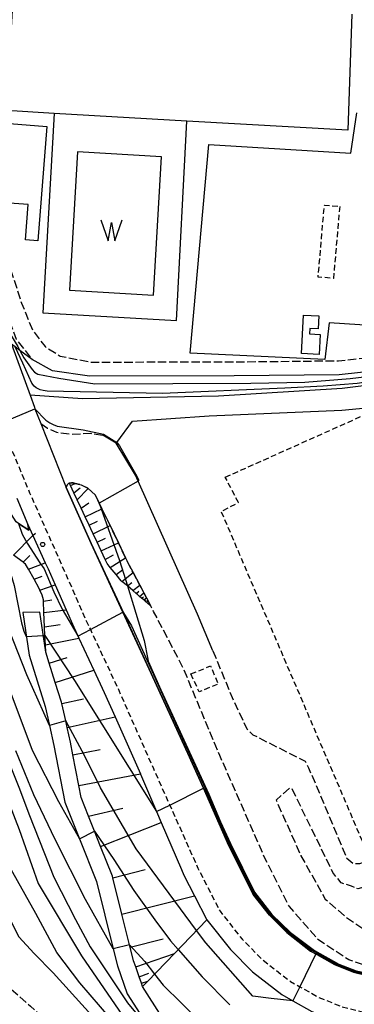
# Model space of a CAD drawing. Extents: x -16000 to -14000, y 96000 to 97500.
# Drawn here: x -14486 to -14426, y 97200 to 97376 of the extents above; entities that cross this region are included whole.
import ezdxf

# ---------------------------------------------------------------- set-up
doc = ezdxf.new("R2010")
doc.units = 0
for name, pattern in [('210600', [2, 1.5, -0.5]), ('221300', [1.5, 1, -0.5]), ('300300', [1.5, 1, -0.5])]:
    doc.linetypes.add(name, pattern=pattern)
for name, color, linetype in [('2101000', 7, 'Continuous'), ('2101001', 7, 'Continuous'), ('2106000', 3, '210600'), ('2213000', 7, '221300'), ('3001000', 4, 'Continuous'), ('3002000', 5, 'Continuous'), ('3003000', 7, '300300'), ('5105000', 4, 'Continuous'), ('5105990', 5, 'Continuous'), ('6101110', 6, 'Continuous'), ('6101121', 6, 'Continuous'), ('6101990', 6, 'Continuous'), ('6110000', 1, '611000'), ('6110110', 1, '611011'), ('6110120', 1, 'Continuous'), ('6130000', 3, '613000'), ('7101000', 2, 'Continuous'), ('7101001', 8, 'Continuous'), ('7102000', 6, 'Continuous'), ('7102001', 8, 'Continuous'), ('7312000', 1, 'Continuous')]:
    doc.layers.add(name, color=color, linetype=linetype)
doc.linetypes.add('611000', pattern='A,1,[3,dmdr.shx,S=0.2,R=0,X=0,Y=0],1', length=2)
doc.linetypes.add('611011', pattern='A,1,[3,dmdr.shx,S=0.2,R=0,X=0,Y=0],1', length=2)
doc.linetypes.add('613000', pattern='A,1,-0.75,[1,dmdr.shx,S=0.15,R=0,X=0,Y=0],-0.75,1', length=3.5)

# ---------------------------------------------------------------- blocks, each defined once
blk = doc.blocks.new('510500')
at = {"layer": '5105990'}
for p, q in [((-0.742, 0.562), (-0.238, -0.938)), ((-0.238, -0.938), (0.007, 0.393)), ((0.007, 0.393), (0.258, -0.935)), ((0.258, -0.935), (0.762, 0.568))]:
    blk.add_line(p, q, dxfattribs=at)
blk = doc.blocks.new('731200')
at = {"layer": '7312000'}
blk.add_circle((0, 0), 0.15, dxfattribs=at)

msp = doc.modelspace()

# ---------------------------------------------------------------- linework, layer by layer
at = {"layer": '2101000', "flags": 128}
for points in [[(-14487.04, 97318.1), (-14483.75, 97308.97), (-14482.98, 97306.84), (-14482.87, 97306.56), (-14481.81, 97303.92)], [(-14477.3, 97292.49), (-14472.8, 97282.45), (-14467.77, 97271.61), (-14467.06, 97270.07), (-14462.43, 97259.99), (-14455.52, 97244.96), (-14452.76, 97238.72), (-14448.19, 97228.4), (-14443.87, 97219.74)], [(-14486.14, 97290.56), (-14484.16, 97285.88)], [(-14484.16, 97285.88), (-14483.24, 97283.88), (-14481.03, 97279.04), (-14480.53, 97277.95)], [(-14480.53, 97277.95), (-14479.28, 97275.1), (-14477.31, 97270.62), (-14475.94, 97267.51), (-14475.21, 97265.95), (-14475.02, 97265.54), (-14472.34, 97259.84), (-14470.47, 97255.86), (-14468.52, 97251.48), (-14464.01, 97241.33), (-14463.98, 97241.27), (-14461.11, 97234.55), (-14460.29, 97232.61), (-14456.69, 97224.18)], [(-14485.03, 97270.14), (-14483.93, 97262.49), (-14481.02, 97253.35), (-14480.27, 97249.96), (-14479.47, 97246.36), (-14477.52, 97236.25), (-14474.91, 97229.66), (-14471.89, 97222.06), (-14468.86, 97210.01), (-14468.1, 97207), (-14466.36, 97201.95), (-14462.5, 97195.98), (-14462.08, 97195.34), (-14450.27, 97179.49), (-14448.37, 97177.17), (-14439.77, 97166.67), (-14429.65, 97154.33), (-14420.52, 97140.92), (-14413.86, 97130.76), (-14409.06, 97123.43), (-14402.3, 97119.07)], [(-14460.16, 97197.89), (-14463.64, 97203.27), (-14463.84, 97203.86), (-14464.25, 97205.04), (-14464.86, 97206.78), (-14465.23, 97207.86), (-14465.84, 97210.3), (-14465.96, 97210.76), (-14467.33, 97216.21), (-14468.96, 97222.71), (-14469.03, 97222.98), (-14471.14, 97228.3), (-14472.23, 97231.04), (-14473.3, 97233.73), (-14474.63, 97237.09), (-14475.04, 97239.2), (-14476.1, 97244.72), (-14476.53, 97246.96), (-14477.11, 97249.58), (-14477.37, 97250.76), (-14478.06, 97253.87), (-14478.12, 97254.13), (-14479.24, 97257.65), (-14480.34, 97261.09), (-14480.95, 97263.02), (-14482.03, 97270.22)], [(-14456.69, 97224.18), (-14456.25, 97223.2), (-14454.34, 97219.48), (-14452.14, 97215.21), (-14447.92, 97209.87), (-14444, 97205.93), (-14438.74, 97201.84), (-14436.76, 97200.73), (-14433.34, 97198.82), (-14429.28, 97197.18), (-14428.77, 97196.97), (-14422.85, 97195.51), (-14417.32, 97194.65), (-14412.25, 97194.7), (-14405.72, 97195.3), (-14405.22, 97195.4)], [(-14443.87, 97219.74), (-14440.96, 97216.06), (-14437.82, 97212.92), (-14433.58, 97209.62), (-14432.48, 97209), (-14429.3, 97207.22), (-14425.9, 97205.84), (-14421.02, 97204.64), (-14416.64, 97203.96), (-14412.72, 97204), (-14407.07, 97204.51), (-14402.98, 97205.33), (-14401.14, 97205.67), (-14396.28, 97206.58), (-14391.27, 97207.04), (-14385.94, 97206.85), (-14381.73, 97206.56), (-14376.01, 97205.94), (-14367.88, 97204.08), (-14358.83, 97200.22)]]:
    msp.add_lwpolyline(points, dxfattribs=at)
at = {"layer": '2101001', "flags": 128}
for points in [[(-14481.81, 97303.92), (-14477.3, 97292.49)], [(-14482.03, 97270.22), (-14485.03, 97270.14)]]:
    msp.add_lwpolyline(points, dxfattribs=at)
at = {"layer": '2106000', "flags": 128}
for points in [[(-14559.78, 97382.98), (-14552.26, 97381.53), (-14543.89, 97379.28), (-14535.78, 97376.17), (-14527.72, 97372.13), (-14521.6, 97368.71), (-14519.68, 97367.43), (-14515.48, 97364.64), (-14510.29, 97360.34), (-14508.02, 97357.98), (-14502.74, 97351.62), (-14495.66, 97341.36), (-14492.6, 97335.07), (-14488.35, 97324.78), (-14486.25, 97319.03), (-14483.4, 97315.38)], [(-14489.42, 97371.21), (-14493.94, 97370.93), (-14505.63, 97363.23), (-14506.03, 97362.59), (-14505.96, 97361.89), (-14505.61, 97361.37), (-14499.85, 97354.57), (-14491.96, 97342.43), (-14489.06, 97337.15), (-14485.27, 97325.44), (-14483.31, 97320.61), (-14481.06, 97317.67), (-14478.37, 97315.99), (-14472.9, 97314.91), (-14447.3, 97314.94), (-14428.62, 97315.15), (-14417.92, 97316.27), (-14400.76, 97319.18), (-14392.85, 97321.18), (-14391.08, 97322.48), (-14390.38, 97323.93), (-14389.7, 97329.78), (-14389.48, 97353.33), (-14390.76, 97354.88), (-14397.22, 97359.75), (-14402.02, 97363.37), (-14402.68, 97365.08), (-14402.11, 97369)], [(-14481.81, 97303.92), (-14480.63, 97303.1), (-14479.01, 97302.36), (-14476.32, 97302.03), (-14472.89, 97302.17), (-14470.71, 97301.84)], [(-14418.35, 97205.53), (-14419.51, 97205.75), (-14420.58, 97205.97), (-14426.75, 97208.03), (-14432.13, 97211.54), (-14437.38, 97217.56), (-14441.75, 97226.2), (-14449.82, 97244.56), (-14456.31, 97260.12), (-14461.65, 97270.32), (-14462.17, 97271.3), (-14462.94, 97272.77), (-14463.4, 97273.64), (-14464.14, 97275.04), (-14465.33, 97277.3), (-14466.03, 97278.62), (-14466.66, 97279.93), (-14467.96, 97282.61), (-14469.44, 97285.67), (-14470.9, 97288.7), (-14471.38, 97289.67), (-14472.11, 97291.19), (-14473.36, 97292.31), (-14473.43, 97292.37), (-14474.64, 97292.95), (-14475.66, 97293.22), (-14476.05, 97293.32), (-14476.73, 97293.3), (-14477.14, 97292.95), (-14477.3, 97292.49)], [(-14451.07, 97263.3), (-14447.6, 97254.94), (-14445.01, 97249.36), (-14443.9, 97248.29), (-14434.57, 97243.58), (-14433.93, 97242.35), (-14427.11, 97226.2), (-14426, 97225.28), (-14424.75, 97225.3), (-14423.63, 97225.68)], [(-14533.82, 97257.49), (-14523.42, 97245.4), (-14519.28, 97240.59), (-14517.24, 97238.14), (-14507.33, 97226.25), (-14503.2, 97221.43), (-14494.79, 97210.83), (-14493.89, 97209.88), (-14487.12, 97202.79), (-14483.68, 97199.78), (-14480.19, 97196.72), (-14472.99, 97189.76), (-14467.36, 97184.48), (-14466.52, 97183.69), (-14461.3, 97177.56), (-14455.86, 97169.77), (-14452.67, 97164.68), (-14451.11, 97162.19), (-14447.76, 97156.42), (-14443.53, 97148.62), (-14439.03, 97140.93), (-14437.04, 97134.28)], [(-14422.02, 97221.91), (-14423.28, 97221.26), (-14425.15, 97220.76), (-14426.25, 97221.22), (-14428.14, 97221.81), (-14429.58, 97223.66), (-14436.9, 97238.62), (-14437.37, 97238.76), (-14439.73, 97236.58), (-14439.49, 97236), (-14435.3, 97226.66), (-14430.96, 97218.92), (-14427.46, 97215.86), (-14424.21, 97213.61), (-14420.71, 97211.69), (-14416.96, 97211.1), (-14414.33, 97211.59), (-14410.95, 97213.16), (-14398.45, 97218.62)]]:
    msp.add_lwpolyline(points, dxfattribs=at)
at = {"layer": '2213000', "flags": 128}
msp.add_lwpolyline([(-14584.92, 97369.91), (-14582.61, 97373.06), (-14581.14, 97374.34), (-14579.48, 97375.02), (-14578.33, 97375.25), (-14575.12, 97375.18), (-14563.29, 97373.95), (-14551.46, 97371.92), (-14543.54, 97370.12), (-14538.53, 97368.33), (-14538.28, 97368.24), (-14533.24, 97366.07), (-14525.96, 97362.1), (-14520.57, 97358.43), (-14515.85, 97354.53), (-14513.56, 97352.14), (-14510.22, 97348.67), (-14506.15, 97343.55), (-14503.21, 97339.18), (-14502.07, 97337.48), (-14498.43, 97331.07), (-14495.56, 97323.88), (-14493.12, 97316), (-14489.09, 97304.25), (-14488.98, 97303.98), (-14483.84, 97291.55), (-14478.56, 97279.68), (-14473.66, 97268.55), (-14472.97, 97267.09), (-14468.19, 97256.9), (-14461.7, 97242.28), (-14458.77, 97235.72), (-14453.72, 97224.41), (-14449.77, 97216.73), (-14445.83, 97211.73), (-14442.14, 97208.04), (-14437.19, 97204.18), (-14435.52, 97203.25), (-14432.12, 97201.35), (-14427.91, 97199.64), (-14422.3, 97198.26), (-14417.11, 97197.45), (-14412.4, 97197.5), (-14406.13, 97198.07), (-14401.75, 97198.95), (-14400.43, 97199.2), (-14395.39, 97200.13), (-14391.09, 97200.53), (-14386.27, 97200.36), (-14382.3, 97200.09), (-14377.09, 97199.52), (-14369.9, 97197.87), (-14359.62, 97193.48), (-14359.23, 97193.32), (-14356.19, 97191.72), (-14351.46, 97189.24), (-14339.23, 97182.46), (-14332.9, 97179.26), (-14319.34, 97171.23), (-14316.66, 97169.29)], dxfattribs=at)
at = {"layer": '3001000', "flags": 128}
for points in [[(-14480.74, 97357.02), (-14482.36, 97336.61), (-14484.56, 97336.78), (-14484.07, 97343.05), (-14490.04, 97343.52), (-14488.92, 97357.67), (-14480.74, 97357.02)], [(-14432.1, 97323.16), (-14432.21, 97320.84), (-14433.7, 97320.91), (-14433.75, 97319.93), (-14431.88, 97319.84), (-14432.06, 97316.29), (-14435.2, 97316.45), (-14434.85, 97323.3), (-14432.1, 97323.16)]]:
    msp.add_lwpolyline(points, close=True, dxfattribs=at)
at = {"layer": '3002000', "flags": 128}
msp.add_lwpolyline([(-14426.23, 97377.1), (-14426.95, 97356.34), (-14455.71, 97358), (-14479.46, 97359.37), (-14487.96, 97359.86), (-14486.66, 97381.72)], dxfattribs=at)
at = {"layer": '3003000', "flags": 128}
for points in [[(-14428.38, 97342.74), (-14429.49, 97329.87), (-14432.23, 97330.1), (-14431.12, 97342.97), (-14428.38, 97342.74)], [(-14448.84, 97294.33), (-14424.25, 97305.33), (-14422.14, 97300.72), (-14412.47, 97304.86), (-14408.71, 97296.75), (-14390.59, 97304.75), (-14357.68, 97230.29), (-14359.22, 97229.4), (-14357.76, 97226.96), (-14377.68, 97218.18), (-14379.69, 97222), (-14394.9, 97214.2), (-14397.92, 97221.01), (-14417.01, 97212.21), (-14449.55, 97288.21), (-14446.5, 97289.78), (-14448.84, 97294.33)], [(-14454.98, 97259.15), (-14451.47, 97260.58), (-14450.1, 97257.34), (-14453.5, 97255.96), (-14454.98, 97259.15)]]:
    msp.add_lwpolyline(points, close=True, dxfattribs=at)
at = {"layer": '5105000', "flags": 128}
msp.add_lwpolyline([(-14475.24, 97352.48), (-14476.69, 97327.77), (-14461.68, 97326.89), (-14460.23, 97351.6), (-14475.24, 97352.48)], dxfattribs=at)
at = {"layer": '6101110', "flags": 128}
for points in [[(-14462.17, 97271.3), (-14462.81, 97271.85), (-14462.96, 97271.98), (-14463.19, 97272.18), (-14463.43, 97272.38), (-14463.8, 97272.7), (-14464.17, 97273.02), (-14464.54, 97273.34), (-14464.77, 97273.54), (-14465.38, 97274.05), (-14466.35, 97274.88), (-14467.32, 97275.7), (-14467.46, 97275.82), (-14468.37, 97276.93), (-14469.4, 97278.19), (-14469.99, 97278.91), (-14470.31, 97279.61), (-14471.03, 97281.15), (-14471.75, 97282.69), (-14472.47, 97284.23), (-14472.88, 97285.11), (-14473.18, 97285.75), (-14473.9, 97287.27), (-14474.6, 97288.77), (-14475.31, 97290.27), (-14475.9, 97291.54), (-14476.5, 97292.82), (-14476.73, 97293.3)], [(-14484.54, 97278.79), (-14484.78, 97278.97), (-14484.98, 97279.12), (-14486.73, 97280.4)], [(-14463.64, 97203.27), (-14463.84, 97203.86), (-14464.25, 97205.04), (-14464.86, 97206.78), (-14465.23, 97207.86), (-14465.84, 97210.3), (-14465.96, 97210.76), (-14467.33, 97216.21), (-14468.96, 97222.71), (-14469.03, 97222.98), (-14471.14, 97228.3), (-14472.23, 97231.04), (-14473.3, 97233.73), (-14474.63, 97237.09), (-14475.04, 97239.2), (-14476.1, 97244.72), (-14476.53, 97246.96), (-14477.11, 97249.58), (-14477.37, 97250.76), (-14478.06, 97253.87), (-14478.12, 97254.13), (-14479.24, 97257.65), (-14480.34, 97261.09), (-14480.95, 97263.02), (-14481.01, 97264.38), (-14481.08, 97266.04), (-14481.15, 97267.58), (-14481.26, 97270.12), (-14481.35, 97272.17), (-14481.36, 97272.43), (-14481.58, 97273.25), (-14481.99, 97274.16), (-14482.12, 97274.44), (-14483.04, 97276.1), (-14484.05, 97277.91), (-14484.54, 97278.79)]]:
    msp.add_lwpolyline(points, dxfattribs=at)
at = {"layer": '6101121', "flags": 128}
for points in [[(-14476.73, 97293.3), (-14476.05, 97293.32), (-14475.66, 97293.22), (-14474.64, 97292.95), (-14473.43, 97292.37), (-14473.36, 97292.31), (-14472.11, 97291.19), (-14471.38, 97289.67), (-14470.9, 97288.7), (-14469.44, 97285.67), (-14467.96, 97282.61), (-14466.66, 97279.93), (-14466.03, 97278.62), (-14465.33, 97277.3), (-14464.14, 97275.04), (-14463.4, 97273.64), (-14462.94, 97272.77), (-14462.17, 97271.3)], [(-14485.82, 97286.05), (-14483.96, 97284.86), (-14484.16, 97285.88), (-14483.24, 97283.88), (-14481.03, 97279.04), (-14480.53, 97277.95), (-14479.28, 97275.1), (-14477.31, 97270.62), (-14475.94, 97267.51), (-14475.21, 97265.95), (-14475.02, 97265.54), (-14472.34, 97259.84), (-14470.47, 97255.86), (-14468.52, 97251.48), (-14464.01, 97241.33), (-14463.98, 97241.27), (-14461.11, 97234.55), (-14460.29, 97232.61), (-14456.69, 97224.18), (-14456.25, 97223.2), (-14454.34, 97219.48), (-14452.14, 97215.21), (-14457.95, 97209.17), (-14462.68, 97204.26), (-14463.64, 97203.27)]]:
    msp.add_lwpolyline(points, dxfattribs=at)
at = {"layer": '6101990', "flags": 128}
for points in [[(-14476.5, 97292.82), (-14475.66, 97293.22)], [(-14475.9, 97291.54), (-14474.78, 97292.4)], [(-14475.31, 97290.27), (-14473.36, 97292.31)], [(-14474.6, 97288.77), (-14473.24, 97289.74)], [(-14473.9, 97287.27), (-14470.9, 97288.7)], [(-14473.18, 97285.75), (-14471.68, 97286.47)], [(-14472.47, 97284.23), (-14469.44, 97285.67)], [(-14486.73, 97280.4), (-14483.24, 97283.88), (-14482.8, 97284.32)], [(-14471.75, 97282.69), (-14470.23, 97283.42)], [(-14471.03, 97281.15), (-14467.96, 97282.61)], [(-14484.98, 97279.12), (-14483.78, 97280.35)], [(-14470.31, 97279.61), (-14468.81, 97280.43)], [(-14484.05, 97277.91), (-14481.03, 97279.04)], [(-14469.4, 97278.19), (-14466.66, 97279.93)], [(-14468.37, 97276.93), (-14467.19, 97277.76)], [(-14467.32, 97275.7), (-14465.33, 97277.3)], [(-14483.04, 97276.1), (-14481.61, 97276.64)], [(-14481.99, 97274.16), (-14479.28, 97275.1)], [(-14466.35, 97274.88), (-14465.54, 97275.52)], [(-14465.38, 97274.05), (-14464.14, 97275.04)], [(-14464.77, 97273.54), (-14464.27, 97273.94)], [(-14464.17, 97273.02), (-14463.4, 97273.64)], [(-14481.35, 97272.17), (-14479.88, 97272.42)], [(-14463.8, 97272.7), (-14463.49, 97272.95)], [(-14463.43, 97272.38), (-14462.94, 97272.77)], [(-14463.19, 97272.18), (-14463, 97272.34)], [(-14462.96, 97271.98), (-14462.66, 97272.22)], [(-14462.81, 97271.85), (-14462.69, 97271.95)], [(-14481.26, 97270.12), (-14477.31, 97270.62)], [(-14481.15, 97267.58), (-14478.39, 97267.98)], [(-14481.01, 97264.38), (-14475.02, 97265.54)], [(-14480.34, 97261.09), (-14477.11, 97262.12)], [(-14479.24, 97257.65), (-14472.34, 97259.84)], [(-14478.06, 97253.87), (-14474.21, 97254.73)], [(-14477.11, 97249.58), (-14468.52, 97251.48)], [(-14476.1, 97244.72), (-14471.22, 97245.66)], [(-14475.04, 97239.2), (-14464.01, 97241.33)], [(-14473.3, 97233.73), (-14467.17, 97235.15)], [(-14471.14, 97228.3), (-14460.29, 97232.61)], [(-14468.96, 97222.71), (-14463.14, 97224.17)], [(-14467.33, 97216.21), (-14454.34, 97219.48)], [(-14465.84, 97210.3), (-14459.92, 97211.78)], [(-14464.86, 97206.78), (-14457.95, 97209.17)], [(-14464.25, 97205.04), (-14462.51, 97205.64)], [(-14463.84, 97203.86), (-14462.68, 97204.26)]]:
    msp.add_lwpolyline(points, dxfattribs=at)
at = {"layer": '6110000', "flags": 128}
for points in [[(-14386.97, 97354.22), (-14387.2, 97329.63), (-14387.95, 97323.22), (-14389.1, 97320.84), (-14391.76, 97318.88), (-14400.25, 97316.73), (-14417.58, 97313.79), (-14428.48, 97312.65), (-14447.28, 97312.44), (-14473.14, 97312.41), (-14479.75, 97313.37), (-14483.4, 97315.38), (-14485.57, 97317), (-14486.39, 97317.61), (-14487.04, 97318.1), (-14489.52, 97326.12), (-14492.56, 97333.5), (-14496.23, 97341.08), (-14497.71, 97343.27), (-14500.56, 97347.49), (-14504.96, 97353.1), (-14508.66, 97357.35), (-14510.88, 97359.9), (-14516.19, 97364.27), (-14522.15, 97368.33), (-14530.04, 97372.64), (-14535.89, 97375.5), (-14536.02, 97375.55), (-14536.97, 97375.93)], [(-14479.46, 97359.37), (-14481.45, 97323.71), (-14457.56, 97322.32), (-14455.71, 97358)], [(-14451.07, 97263.3), (-14453.79, 97269.84), (-14464.39, 97293.59), (-14464.87, 97294.67), (-14468.35, 97300.41), (-14470.71, 97301.84)], [(-14358.83, 97200.22), (-14367.88, 97204.08), (-14376.01, 97205.94), (-14381.73, 97206.56), (-14385.94, 97206.85), (-14391.27, 97207.04), (-14396.28, 97206.58), (-14401.14, 97205.67), (-14402.98, 97205.33), (-14407.07, 97204.51), (-14412.72, 97204), (-14416.64, 97203.96), (-14421.02, 97204.64), (-14425.9, 97205.84), (-14429.3, 97207.22), (-14432.48, 97209), (-14433.58, 97209.62), (-14437.82, 97212.92), (-14440.96, 97216.06), (-14443.87, 97219.74), (-14448.19, 97228.4), (-14452.76, 97238.72), (-14455.52, 97244.96), (-14462.43, 97259.99), (-14467.13, 97270.18), (-14472.8, 97282.45), (-14477.3, 97292.49)]]:
    msp.add_lwpolyline(points, dxfattribs=at)
at = {"layer": '6110110', "flags": 128}
msp.add_lwpolyline([(-14483.96, 97284.86), (-14485.82, 97286.05), (-14486.26, 97286.33), (-14486.68, 97286.99), (-14489.14, 97290.86), (-14491.99, 97295.33), (-14493.63, 97297.92), (-14494.14, 97299.09), (-14496.05, 97303.46), (-14497.85, 97307.57), (-14498.38, 97308.78), (-14499.53, 97311.88), (-14501.15, 97316.22), (-14504.54, 97325.33), (-14505.7, 97328.44), (-14506.54, 97330.13), (-14508.77, 97334.64), (-14509.5, 97336.1), (-14510.09, 97337.3), (-14511.26, 97338.71), (-14513.36, 97341.25), (-14514.69, 97342.85), (-14515.42, 97343.73), (-14515.96, 97344.39), (-14516.38, 97344.89), (-14516.95, 97345.58), (-14519.28, 97348.4), (-14528.64, 97356.5), (-14535.6, 97360.24), (-14542.54, 97362.95), (-14553.41, 97366.54), (-14558.28, 97367.22), (-14559.53, 97367.39), (-14560.57, 97368.69), (-14562.06, 97370.56), (-14562.65, 97371.3)], dxfattribs=at)
at = {"layer": '6110120', "flags": 128}
msp.add_lwpolyline([(-14486.14, 97290.56), (-14484.16, 97285.88), (-14483.96, 97284.86)], dxfattribs=at)
at = {"layer": '6130000', "flags": 128}
for points in [[(-14407.39, 97320.44), (-14430.29, 97321.93), (-14431.06, 97315.37), (-14455.1, 97316.5), (-14451.77, 97353.82), (-14426.37, 97352.23), (-14425.3, 97359.46)], [(-14384.18, 97316.86), (-14389.5, 97315.88), (-14391.92, 97315.44), (-14414.04, 97311.94), (-14427.94, 97310.19), (-14450.04, 97308.8), (-14474.39, 97308.33), (-14483.75, 97308.97)], [(-14468.35, 97300.41), (-14468.26, 97300.53), (-14465.44, 97304.32), (-14451.7, 97305.31), (-14427.99, 97306.32), (-14410.94, 97307.89), (-14403.22, 97310.1), (-14393.87, 97313.1), (-14391.62, 97313.03), (-14388.97, 97312.93), (-14385.15, 97311.6), (-14383.07, 97310.04)]]:
    msp.add_lwpolyline(points, dxfattribs=at)
at = {"layer": '7101000', "flags": 128}
for points in [[(-14481.2, 97277.95), (-14479.48, 97273.82), (-14478, 97270.75), (-14475.21, 97265.95), (-14475.19, 97265.92)], [(-14493.72, 97252.85), (-14490.58, 97248.36), (-14489.16, 97246.11), (-14487.82, 97243.87), (-14487.19, 97242.5), (-14485.74, 97238.91), (-14483.83, 97233.87), (-14479.47, 97222.82), (-14475.63, 97215.29), (-14473.01, 97210.37), (-14466.34, 97200.38), (-14464.3, 97197.92), (-14462.5, 97195.98)]]:
    msp.add_lwpolyline(points, dxfattribs=at)
at = {"layer": '7101001', "flags": 128}
for points in [[(-14485.82, 97286.05), (-14485.14, 97284.17), (-14484.25, 97282.54), (-14482, 97279.04), (-14481.2, 97277.95)], [(-14475.19, 97265.92), (-14472.97, 97267.09), (-14467.13, 97270.18), (-14467.06, 97270.07), (-14465.62, 97267.73), (-14458.05, 97251.01), (-14452.14, 97238.09), (-14448.44, 97229.56), (-14443.66, 97219.97), (-14441.5, 97217.21)], [(-14441.5, 97217.21), (-14440.67, 97216.16), (-14439.02, 97214.51), (-14437.17, 97212.76), (-14434.1, 97210.47), (-14432.59, 97209.42), (-14429.04, 97207.42), (-14425.46, 97205.96), (-14423.23, 97205.52), (-14420.44, 97204.89), (-14415.84, 97204.35), (-14414.54, 97204.32), (-14413.4, 97204.37)]]:
    msp.add_lwpolyline(points, dxfattribs=at)
at = {"layer": '7102000', "flags": 128}
for points in [[(-14485.57, 97317), (-14484.84, 97315.69), (-14483.37, 97313.58), (-14482.95, 97313.12), (-14482.33, 97312.72), (-14478.62, 97312.04), (-14472.19, 97311.04), (-14444.28, 97311.16), (-14434.63, 97311.31), (-14426.5, 97311.99), (-14422.05, 97312.53), (-14417.46, 97313.02), (-14399.58, 97316.12), (-14394.92, 97316.86), (-14391.35, 97317.26), (-14389.39, 97317.61), (-14388.3, 97318.01), (-14387.54, 97318.43), (-14386.71, 97318.97), (-14386.3, 97319.4), (-14385.91, 97319.99), (-14385.68, 97320.53), (-14385.1, 97324.04)], [(-14383.21, 97311.5), (-14385.08, 97314.25), (-14385.65, 97314.82), (-14387.61, 97315.7), (-14389.12, 97315.89), (-14389.5, 97315.88), (-14390.38, 97315.87), (-14398.12, 97315.27), (-14413.25, 97312.87), (-14425.27, 97311.1), (-14431.33, 97310.63), (-14438.17, 97310.23), (-14460.08, 97309.28), (-14480.67, 97309.71), (-14481.42, 97309.8), (-14481.92, 97309.93), (-14482.68, 97310.33), (-14483.01, 97310.6), (-14483.41, 97311.11), (-14485.02, 97314.72), (-14486.39, 97317.62)], [(-14469.3, 97197.49), (-14474.82, 97203.92), (-14478.97, 97209.34), (-14482.72, 97216.36), (-14487.92, 97225.55), (-14493.4, 97238.2), (-14496.23, 97243.36), (-14498.76, 97246.77), (-14502.4, 97249.98), (-14506.13, 97252.54), (-14508.7, 97254.52), (-14511.11, 97257.37), (-14512.58, 97260.74), (-14513.53, 97264.33), (-14513.75, 97268.33), (-14513.23, 97276.78), (-14513.23, 97282.24), (-14513.64, 97288.22), (-14514.83, 97296.21), (-14516.87, 97302.26), (-14519.57, 97308.86), (-14523.58, 97316.12)], [(-14482.87, 97306.56), (-14480.93, 97304.53), (-14480.2, 97304.03), (-14479.64, 97303.74), (-14478.92, 97303.46), (-14474.27, 97302.77), (-14470.63, 97302.04)], [(-14480.27, 97249.96), (-14484.32, 97259), (-14488.21, 97268.85), (-14493.41, 97286.18), (-14494.06, 97288.01)], [(-14489.2, 97282.22), (-14487.9, 97279.44), (-14486.59, 97274.95), (-14485.26, 97268.27), (-14484.86, 97266.82), (-14484.42, 97265.85)], [(-14466.35, 97274.88), (-14463.37, 97265.11), (-14462.68, 97261.78)], [(-14481.4, 97266.03), (-14481.09, 97266.05)], [(-14490.47, 97264.33), (-14483.36, 97245.56), (-14478.69, 97236.36), (-14474.91, 97229.66)], [(-14523.42, 97245.4), (-14520.44, 97247.72), (-14516.61, 97248.29), (-14513.84, 97247.91), (-14509.73, 97246.57), (-14505.81, 97243.52), (-14501.6, 97238.64), (-14490.79, 97222.01), (-14485.75, 97212.18), (-14483.04, 97209.18), (-14479.64, 97205.75), (-14456.77, 97180.52), (-14440.54, 97163.86), (-14437.74, 97160.49), (-14433.48, 97155.21), (-14428.64, 97149.4)], [(-14493.73, 97247.26), (-14489.19, 97240.31), (-14485.68, 97231.35), (-14482.3, 97221.68), (-14474.54, 97208.78), (-14467.24, 97198.09), (-14459.26, 97188.34), (-14452.93, 97181.54), (-14448.37, 97177.17)], [(-14468.86, 97210.01), (-14473.81, 97218.84), (-14479.25, 97229.58), (-14483.08, 97237.52), (-14486.28, 97245.44)], [(-14452.31, 97211.06), (-14453.97, 97213.31)], [(-14443.94, 97201.58), (-14452.31, 97211.06)], [(-14457.26, 97209.9), (-14452.96, 97205.02), (-14448, 97199.98)], [(-14461.49, 97205.51), (-14459.96, 97203.55), (-14456.65, 97200.33), (-14451.86, 97195.54), (-14450.23, 97194.27), (-14445.57, 97191.77), (-14438.93, 97188.81), (-14436.06, 97187.89)], [(-14436.74, 97200.73), (-14440.66, 97201.12), (-14443.94, 97201.58)]]:
    msp.add_lwpolyline(points, dxfattribs=at)
at = {"layer": '7102001', "flags": 128}
for points in [[(-14515.27, 97350.32), (-14513.56, 97352.14), (-14508.66, 97357.35), (-14505.78, 97354.2), (-14502.39, 97350.13), (-14499.21, 97345.89), (-14495.74, 97341.04), (-14492.38, 97333.65), (-14490.17, 97328.4), (-14488.86, 97324.91), (-14487.04, 97319.53), (-14485.91, 97317.67), (-14485.57, 97317)], [(-14491.29, 97303.01), (-14488.98, 97303.98), (-14482.87, 97306.56)], [(-14470.63, 97302.04), (-14468.26, 97300.53), (-14468.2, 97300.49), (-14467.77, 97299.93), (-14464.64, 97294.5), (-14464.35, 97293.85), (-14464.33, 97293.68), (-14464.39, 97293.59), (-14471.38, 97289.67), (-14467.75, 97279.45), (-14466.35, 97274.88)], [(-14484.42, 97265.85), (-14481.4, 97266.03)], [(-14481.09, 97266.05), (-14475.78, 97257.99), (-14461.11, 97234.55)], [(-14462.68, 97261.78), (-14462.6, 97261.45), (-14460.35, 97256.34), (-14451.79, 97237.68), (-14449.67, 97232.74), (-14447.89, 97228.83), (-14443.6, 97220.16), (-14440.52, 97216.16), (-14437.16, 97212.91), (-14432.86, 97209.69), (-14428.55, 97207.3), (-14425.45, 97206.06), (-14419.31, 97204.83), (-14414.68, 97204.4)], [(-14477.37, 97250.76), (-14480.27, 97249.96)], [(-14453.97, 97213.31), (-14464.79, 97227.9), (-14471.16, 97238.78), (-14474.03, 97244.57), (-14477.37, 97250.76)], [(-14461.11, 97234.55), (-14458.77, 97235.72), (-14452.76, 97238.72), (-14452.24, 97237.91), (-14448.25, 97228.8), (-14443.76, 97219.87), (-14440.67, 97215.97), (-14437.83, 97213.12), (-14437.13, 97212.53), (-14433.35, 97209.77), (-14429.12, 97207.37), (-14427.79, 97206.8)], [(-14474.91, 97229.66), (-14472.23, 97231.04)], [(-14472.23, 97231.04), (-14468.78, 97225.98), (-14465.19, 97220.42), (-14461.42, 97215.19), (-14458.62, 97211.44), (-14457.26, 97209.9)], [(-14465.96, 97210.76), (-14468.86, 97210.01)], [(-14465.96, 97210.76), (-14463.22, 97207.73), (-14461.49, 97205.51)], [(-14374.44, 97206.02), (-14379.84, 97206.76), (-14382.12, 97206.99), (-14384.18, 97207.15), (-14390.4, 97207.33), (-14395.01, 97207.04), (-14400.05, 97206.1), (-14407.07, 97204.7), (-14413.46, 97204.1), (-14416.45, 97204.1), (-14420.84, 97204.74), (-14425.3, 97205.76), (-14425.99, 97205.96), (-14429.18, 97207.27), (-14432.48, 97209), (-14432.67, 97209.1), (-14435.52, 97203.25), (-14436.74, 97200.73)], [(-14427.79, 97206.8), (-14425.48, 97205.88), (-14420.82, 97204.86), (-14416.66, 97204.27), (-14415.68, 97204.2), (-14413.64, 97204.24), (-14410.52, 97204.53), (-14406.89, 97204.99), (-14405.17, 97205.39)]]:
    msp.add_lwpolyline(points, dxfattribs=at)

# ---------------------------------------------------------------- block references
at = {"layer": '5105000', "xscale": 2.5, "yscale": 2.5, "zscale": 2.5}
msp.add_blockref('510500', (-14469.21, 97338.9), dxfattribs=at)
at = {"layer": '7312000', "xscale": 2.5, "yscale": 2.5, "zscale": 2.5}
msp.add_blockref('731200', (-14481.5, 97282.3, 39.6), dxfattribs=at)

doc.saveas('drawing.dxf')
